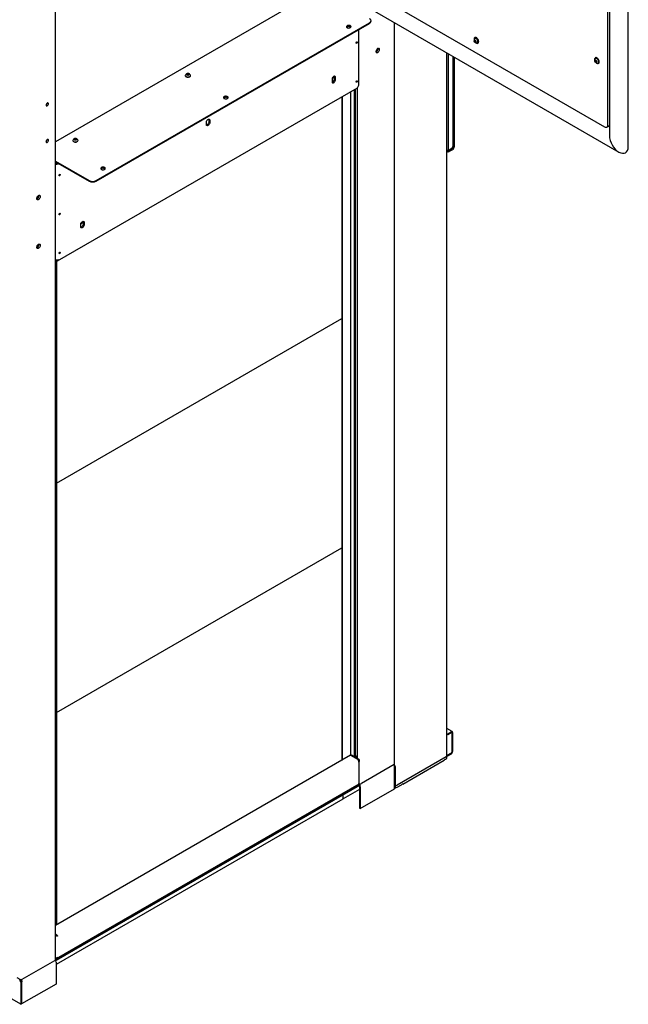
# Model space of a CAD drawing. Units: millimetres. Extents: x 335 to 10561, y 2018 to 10053.
# Drawn here: x 9285 to 10509, y 6171 to 8153 of the extents above; entities that cross this region are included whole.
import ezdxf

# ---------------------------------------------------------------- set-up
doc = ezdxf.new("R2010")
doc.units = ezdxf.units.MM
doc.header["$LTSCALE"] = 23

msp = doc.modelspace()

# ---------------------------------------------------------------- linework, layer by layer
for p, q in [((9356.4, 6260.7), (9356.4, 8778.9)), ((10468, 7941.1), (10468, 8249.5)), ((10470.9, 8244.2), (10470.9, 7919)), ((9946.1, 8234.2), (10460.9, 7937)), ((10508.9, 7897.1), (10508.9, 8242.8)), ((9886.5, 8212.8), (9356.4, 7906.8)), ((9925.6, 8211.9), (10489.9, 7886.1)), ((9438.4, 7828.9), (9988.6, 8146.4)), ((9438.4, 7827.6), (9988.6, 8145.2)), ((9991.5, 8149.3), (9991.5, 8150.5)), ((10038.7, 6654.6), (10038.7, 8146.6)), ((9967, 8020.7), (9967, 8132.8)), ((10199.1, 8109.4), (10199.3, 8111.2)), ((10200.6, 8110.3), (10199.1, 8109.4)), ((10200.4, 8107.5), (10199.1, 8109.4)), ((10199.3, 8111.2), (10200.9, 8111)), ((10200.4, 8116.4), (10199.8, 8116)), ((10200.3, 8115.2), (10200.1, 8115)), ((10201.9, 8108.4), (10200.4, 8107.5)), ((10201.9, 8107.4), (10200.4, 8107.5)), ((10200.6, 8110.3), (10200.7, 8111)), ((10201.2, 8109.3), (10200.6, 8110.3)), ((10200.9, 8111), (10202.1, 8109.1)), ((10201.9, 8108.4), (10201.2, 8109.3)), ((10202.1, 8109.1), (10201.9, 8107.4)), ((10202.1, 8108.4), (10201.9, 8108.4)), ((10205.3, 8105.9), (10205.6, 8106.1)), ((10206.1, 8105.2), (10206.7, 8105.5)), ((10003.9, 8093.8), (10003.9, 8089.7)), ((10005.5, 8094.2), (10005.5, 8094.9)), ((10144.2, 6670.9), (10144.2, 8085.7)), ((10146.3, 8084.5), (10146.3, 7888.8)), ((10156.9, 8078.4), (10156.9, 7897.4)), ((10156.9, 7897), (10156.9, 8078.4)), ((10159, 7898.2), (10159, 8077.2)), ((10441.7, 8069), (10441.9, 8070.8)), ((10443.1, 8069.9), (10441.7, 8069)), ((10443, 8067.1), (10441.7, 8069)), ((10441.9, 8070.8), (10443.4, 8070.6)), ((10442.9, 8076), (10442.4, 8075.6)), ((10442.9, 8074.8), (10442.6, 8074.6)), ((10444.4, 8068), (10443, 8067.1)), ((10444.5, 8067), (10443, 8067.1)), ((10443.1, 8069.9), (10443.2, 8070.6)), ((10443.8, 8068.9), (10443.1, 8069.9)), ((10443.4, 8070.6), (10444.7, 8068.7)), ((10444.4, 8068), (10443.8, 8068.9)), ((10444.6, 8068), (10444.4, 8068)), ((10444.7, 8068.7), (10444.5, 8067)), ((10447.9, 8065.5), (10448.1, 8065.7)), ((10448.6, 8064.8), (10449.2, 8065.1)), ((9617.8, 8040.2), (9617.8, 8039.9)), ((9620.8, 8042.9), (9622.4, 8043.9)), ((9621.4, 8041.7), (9620.8, 8042.9)), ((9623.6, 8041.3), (9621.4, 8041.7)), ((9621.6, 8041.7), (9621.5, 8041.6)), ((9621.5, 8041.6), (9621.6, 8041.7)), ((9621.6, 8041.7), (9622.4, 8042.2)), ((9622.4, 8043.9), (9624.6, 8043.5)), ((9622.4, 8042.2), (9622.4, 8043.9)), ((9622.4, 8042.2), (9623.5, 8042)), ((9623.5, 8042), (9624.5, 8041.9)), ((9625.2, 8042.2), (9623.6, 8041.3)), ((9624.6, 8043.5), (9625.2, 8042.2)), ((9624.6, 8041.9), (9624.6, 8043.5)), ((9628.3, 8039.9), (9628.3, 8040.2)), ((9912.9, 8032.1), (9912.9, 8028)), ((9913.2, 8033.9), (9917.9, 8036.6)), ((9916.2, 8038.1), (9916.7, 8038.4)), ((9917.9, 8033.3), (9917.9, 8037.4)), ((9920, 8032.1), (9920, 8036.2)), ((9360.8, 7667.3), (9964, 8015.5)), ((9951, 6672.5), (9951, 8008)), ((9957.5, 8011.7), (9957.5, 6669.7)), ((9959.6, 8012.9), (9959.6, 6668.5)), ((9963.8, 8015.4), (9963.8, 6666)), ((9932.4, 7997.2), (9932.4, 6661.8)), ((9933.4, 7997.8), (9933.4, 6662.4)), ((9665.1, 7951.1), (9665.1, 7947)), ((9667.2, 7949.9), (9667.2, 7945.8)), ((9660.1, 7941.7), (9660.1, 7945.8)), ((10465.9, 7936.5), (10469.5, 7938.6)), ((9391.5, 7909.6), (9391.5, 7909.3)), ((9394.5, 7912.3), (9396.1, 7913.3)), ((9395.1, 7911), (9394.5, 7912.3)), ((9397.3, 7910.7), (9395.1, 7911)), ((9395.3, 7911.1), (9395.2, 7911)), ((9395.2, 7911), (9395.3, 7911.1)), ((9395.3, 7911.1), (9396.1, 7911.6)), ((9396.1, 7913.3), (9398.4, 7912.9)), ((9396.1, 7911.6), (9396.1, 7913.3)), ((9396.1, 7911.6), (9397.2, 7911.4)), ((9397.2, 7911.4), (9398.3, 7911.2)), ((9399, 7911.6), (9397.3, 7910.7)), ((9398.4, 7912.9), (9399, 7911.6)), ((9398.4, 7911.3), (9398.4, 7912.9)), ((9402, 7909.3), (9402, 7909.6)), ((10146.3, 7888.8), (10144.2, 7890)), ((10146.3, 7888.4), (10144.2, 7889.6)), ((10146.3, 7885.9), (10144.2, 7887.1)), ((10154.7, 7893.7), (10146.3, 7888.8)), ((10154.7, 7893.3), (10146.3, 7888.4)), ((10154.7, 7890.8), (10146.3, 7885.9)), ((10146.3, 7885.9), (10146.3, 7888.4)), ((10154.7, 7893.7), (10156.9, 7897.4)), ((9356.4, 7868.1), (9424.3, 7828.9)), ((9356.4, 7866.8), (9424.3, 7827.6)), ((9360, 7864), (9362.1, 7862.7)), ((9362.1, 7862.7), (9362, 7863.6)), ((9321.5, 7797.9), (9321.5, 7793.8)), ((9407.3, 7736.2), (9407.3, 7740.3)), ((9407.6, 7742), (9412.3, 7744.7)), ((9410.7, 7746.3), (9411.1, 7746.5)), ((9412.3, 7745.6), (9412.3, 7741.5)), ((9414.4, 7744.3), (9414.4, 7740.3)), ((9321.5, 7699.9), (9321.5, 7695.8)), ((9357.8, 7667.6), (9356.4, 7668.4)), ((9358.5, 7667.2), (9358.5, 6330.5)), ((9358.5, 7219.7), (9932.4, 7551)), ((9358.5, 6758.4), (9932.4, 7089.6)), ((10154.6, 6719.7), (10144.2, 6725.7)), ((10145.6, 6715.4), (10152.6, 6719.5)), ((10145.6, 6713.8), (10152.6, 6717.9)), ((10154, 6717.1), (10154, 6678.7)), ((10155.5, 6717.9), (10155.5, 6679.5)), ((9950.3, 6672.1), (9356.4, 6329.3)), ((9965.2, 6663.6), (9950.3, 6672.1)), ((9950.4, 6672.2), (9951.8, 6673)), ((9950.4, 6672.1), (9950.4, 6672.2)), ((9950.4, 6672.2), (9965.2, 6663.6)), ((9951.8, 6673), (9966.7, 6664.4)), ((9959.6, 6668.5), (9959.6, 6668.5)), ((9962.9, 6670.5), (9959.7, 6668.6)), ((9963.8, 6670.5), (9963.1, 6670.5)), ((9965.2, 6663.6), (9966.7, 6664.4)), ((9967.8, 6616.3), (9967.8, 6661.1)), ((10142.7, 6668.9), (10043.7, 6611.7)), ((10055.1, 6614.2), (10138.8, 6662.5)), ((10141, 6663.8), (10142.7, 6664.8)), ((10152.6, 6676.2), (10144.2, 6671.4)), ((10152.6, 6674.6), (10144.2, 6669.7)), ((10144.2, 6666.8), (10144.2, 6670.9)), ((10037.7, 6653.2), (9972, 6615.2)), ((10038.9, 6652.1), (10037.5, 6651.3)), ((10038.9, 6652.1), (10038.1, 6653.5)), ((10038.8, 6648.9), (10038.6, 6649.2)), ((10038.7, 6604.8), (10038.7, 6648.8)), ((10040.2, 6649.7), (10038.8, 6648.9)), ((10038.8, 6648.9), (10038.8, 6604.8)), ((10038.9, 6652.1), (10040.2, 6649.7)), ((10040.2, 6649.7), (10040.2, 6605.6)), ((9358.4, 6262.9), (9967.2, 6614.4)), ((9358.5, 6261.1), (9968.8, 6613.4)), ((9358.5, 6259.5), (9968.8, 6611.7)), ((9968.1, 6603.2), (9935.5, 6584.4)), ((9967, 6615.2), (9966.8, 6615.3)), ((9968.8, 6613.4), (9967.1, 6614.3)), ((9967.6, 6614.1), (9967.3, 6614.5)), ((9968.1, 6609.7), (9968.1, 6565.6)), ((9968.8, 6613.4), (9968.8, 6611.7)), ((9969.5, 6608.9), (9969.5, 6564.8)), ((9969.5, 6564.8), (10038.7, 6604.8)), ((10038.8, 6604.8), (10038.7, 6604.8)), ((10040.2, 6605.6), (10038.8, 6604.8)), ((10043.7, 6607.7), (10052.8, 6612.9)), ((9934.8, 6584), (9357.8, 6250.9)), ((9934.8, 6592.1), (9934.8, 6584)), ((9934.8, 6584.8), (9935.5, 6584.4)), ((9935.5, 6584.4), (9935.5, 6592.6)), ((9969.5, 6564.8), (9968.1, 6565.6)), ((9356.5, 6312.2), (9356.4, 6312.2)), ((9356.4, 6312.1), (9356.4, 6312.1)), ((9358.5, 6309.6), (9358.5, 6309.5)), ((9359.6, 6308.6), (9358.8, 6309.2)), ((9360.7, 6308), (9359.6, 6308.6)), ((9356.4, 6262.3), (9358.5, 6261.1)), ((9289.6, 6221.3), (9355.4, 6259.3)), ((9356.4, 6260.7), (9358.5, 6259.5)), ((9357.8, 6255.8), (9357.8, 6211.7)), ((9358.5, 6261.1), (9358.5, 6259.5)), ((9278.6, 6224.8), (9284.7, 6221.3)), ((9285.9, 6217.3), (9287.3, 6218.1)), ((9285.9, 6217.3), (9287.1, 6215)), ((9287.1, 6215), (9288.5, 6215.8)), ((9287.1, 6215), (9287.1, 6170.9)), ((9288.5, 6215.8), (9287.3, 6218.1)), ((9288.6, 6215.8), (9288.5, 6215.9)), ((9288.5, 6215.8), (9288.5, 6171.7)), ((9288.6, 6171.7), (9288.6, 6215.8)), ((9357.8, 6211.7), (9288.6, 6171.7)), ((9287.1, 6170.9), (9251.8, 6191.3)), ((9287.1, 6170.9), (9288.5, 6171.7)), ((9288.6, 6171.7), (9288.5, 6171.8))]:
    msp.add_line(p, q)
at = {"flags": 128}
for points in [[(9988.6, 8146.4), (9989.8, 8147.3), (9990.7, 8148.3), (9991.3, 8149.4), (9991.5, 8150.5), (9991.3, 8151.6), (9990.7, 8152.7), (9989.8, 8153.7), (9988.6, 8154.6)], [(9943.2, 8140.4), (9942.4, 8139.8), (9942, 8139.1), (9941.9, 8138.3), (9942.1, 8137.5), (9942.8, 8136.9), (9943.7, 8136.3), (9944.9, 8136), (9946.2, 8135.8), (9947.5, 8135.9), (9948.7, 8136.1), (9949.8, 8136.6), (9950.6, 8137.2), (9951, 8137.9), (9951.1, 8138.7), (9950.9, 8139.4), (9950.2, 8140.1), (9949.3, 8140.6), (9948.1, 8141), (9946.8, 8141.2), (9945.5, 8141.1), (9944.3, 8140.8), (9943.2, 8140.4)], [(9944.3, 8138.5), (9943.6, 8138), (9943.4, 8137.4), (9943.5, 8136.8), (9943.8, 8136.3)], [(9949.2, 8136.3), (9949.4, 8136.5), (9949.6, 8137.1), (9949.5, 8137.7), (9949.1, 8138.3), (9948.3, 8138.7), (9947.3, 8139), (9946.2, 8139.1), (9945.2, 8138.9), (9944.3, 8138.5)], [(9961.2, 8105.7), (9961.3, 8106.3), (9961.6, 8106.9), (9962, 8107.4), (9962.4, 8107.8), (9962.9, 8107.9), (9963.2, 8107.8), (9963.5, 8107.6), (9963.6, 8107.1), (9963.5, 8106.5), (9963.2, 8105.9), (9962.9, 8105.4), (9962.4, 8105.1), (9962, 8104.9), (9961.6, 8105), (9961.3, 8105.3), (9961.2, 8105.7)], [(10201.3, 8116.3), (10200.4, 8116.2), (10199.6, 8115.8), (10199, 8115.1), (10198.7, 8114.2), (10198.6, 8113), (10198.6, 8112.3)], [(10199.9, 8111.7), (10199.4, 8111.6), (10199, 8111.1), (10198.8, 8110.5), (10198.9, 8109.7), (10199.2, 8108.8), (10199.7, 8108), (10200.3, 8107.3), (10201, 8106.9), (10201.6, 8106.9), (10202.1, 8107.1), (10202.4, 8107.7), (10202.5, 8108.4), (10202.3, 8109.3), (10201.9, 8110.2), (10201.3, 8110.9), (10200.6, 8111.4), (10199.9, 8111.7)], [(10201.6, 8115.4), (10200.7, 8115.3), (10200.3, 8115.2)], [(10201.8, 8116.6), (10200.9, 8116.6), (10200.4, 8116.4)], [(10202.2, 8106), (10202.6, 8105.8), (10203.6, 8105.2), (10204.7, 8104.9), (10205.6, 8105), (10206.4, 8105.4), (10206.9, 8106.1), (10207.3, 8107), (10207.4, 8108.2), (10207.2, 8109.5), (10206.8, 8110.9), (10206.2, 8112.2), (10205.4, 8113.5), (10204.4, 8114.6), (10203.4, 8115.5), (10202.3, 8116), (10201.3, 8116.3)], [(10204.5, 8105.7), (10205, 8105.8), (10205.6, 8106.1), (10206.1, 8106.8), (10206.4, 8107.8), (10206.4, 8108.9), (10206.1, 8110.1), (10205.6, 8111.4), (10205, 8112.6), (10204.1, 8113.6), (10203.2, 8114.4), (10202.2, 8115), (10201.3, 8115.2)], [(10205.6, 8106.1), (10205.9, 8106.3), (10206.4, 8107), (10206.7, 8107.9), (10206.7, 8109), (10206.4, 8110.3), (10205.9, 8111.5), (10205.2, 8112.7), (10204.4, 8113.7), (10203.5, 8114.6), (10202.5, 8115.1), (10201.6, 8115.4)], [(10206.7, 8105.5), (10206.9, 8105.7), (10207.5, 8106.4), (10207.9, 8107.4), (10208, 8108.5), (10207.8, 8109.8), (10207.4, 8111.2), (10206.8, 8112.6), (10205.9, 8113.8), (10205, 8114.9), (10203.9, 8115.8), (10202.9, 8116.4), (10201.8, 8116.6)], [(10008.4, 8092.5), (10008.2, 8093.6), (10007.9, 8094.4), (10007.3, 8094.9), (10006.5, 8095.1), (10005.6, 8094.9), (10004.6, 8094.4), (10003.7, 8093.7), (10002.8, 8092.7), (10002.1, 8091.5), (10001.6, 8090.2), (10001.3, 8089), (10001.3, 8087.9), (10001.6, 8087), (10002.1, 8086.3), (10002.8, 8086), (10003.7, 8086), (10004.6, 8086.3), (10005.6, 8086.9), (10006.5, 8087.8), (10007.3, 8088.9), (10007.9, 8090.1), (10008.2, 8091.4), (10008.4, 8092.5)], [(10443.8, 8075.9), (10442.9, 8075.8), (10442.1, 8075.4), (10441.5, 8074.7), (10441.2, 8073.8), (10441.1, 8072.6), (10441.1, 8071.9)], [(10442.5, 8071.3), (10441.9, 8071.2), (10441.5, 8070.8), (10441.3, 8070.1), (10441.4, 8069.3), (10441.7, 8068.4), (10442.2, 8067.6), (10442.9, 8066.9), (10443.6, 8066.6), (10444.2, 8066.5), (10444.7, 8066.7), (10445, 8067.3), (10445, 8068.1), (10444.8, 8068.9), (10444.4, 8069.8), (10443.8, 8070.5), (10443.1, 8071), (10442.5, 8071.3)], [(10444.4, 8076.2), (10443.5, 8076.2), (10442.9, 8076)], [(10444.1, 8075), (10443.3, 8074.9), (10442.9, 8074.8)], [(10444.8, 8065.6), (10445.1, 8065.4), (10446.2, 8064.8), (10447.2, 8064.5), (10448.1, 8064.6), (10448.9, 8065), (10449.5, 8065.7), (10449.8, 8066.6), (10449.9, 8067.8), (10449.8, 8069.1), (10449.4, 8070.5), (10448.7, 8071.9), (10447.9, 8073.1), (10447, 8074.2), (10445.9, 8075.1), (10444.8, 8075.6), (10443.8, 8075.9)], [(10447, 8065.3), (10447.5, 8065.4), (10448.2, 8065.7), (10448.7, 8066.4), (10448.9, 8067.4), (10448.9, 8068.5), (10448.7, 8069.7), (10448.2, 8071), (10447.5, 8072.2), (10446.7, 8073.2), (10445.7, 8074), (10444.8, 8074.6), (10443.8, 8074.8)], [(10448.1, 8065.7), (10448.5, 8065.9), (10448.9, 8066.6), (10449.2, 8067.5), (10449.2, 8068.6), (10448.9, 8069.9), (10448.5, 8071.1), (10447.8, 8072.3), (10446.9, 8073.4), (10446, 8074.2), (10445, 8074.7), (10444.1, 8075)], [(10449.2, 8065.1), (10449.5, 8065.3), (10450, 8066), (10450.4, 8067), (10450.5, 8068.1), (10450.3, 8069.5), (10449.9, 8070.8), (10449.3, 8072.2), (10448.5, 8073.4), (10447.5, 8074.5), (10446.5, 8075.4), (10445.4, 8076), (10444.4, 8076.2)], [(9618, 8041.1), (9617.9, 8041), (9617.8, 8040.2), (9617.9, 8039.4), (9618.5, 8038.7), (9619.3, 8038.1), (9620.4, 8037.6), (9621.6, 8037.3), (9623, 8037.2), (9624.4, 8037.3), (9625.6, 8037.6), (9626.7, 8038.1), (9627.5, 8038.7), (9628.1, 8039.4), (9628.3, 8040.2), (9628.1, 8041), (9628, 8041.1)], [(9617.8, 8039.9), (9617.9, 8039.1), (9618.5, 8038.4), (9619.3, 8037.8), (9620.4, 8037.3), (9621.6, 8037), (9623, 8036.9), (9624.4, 8037), (9625.6, 8037.3), (9626.7, 8037.8), (9627.5, 8038.4), (9628.1, 8039.1), (9628.3, 8039.9)], [(9621.1, 8043.7), (9620.6, 8043.2), (9620.4, 8042.7), (9620.5, 8042.1), (9621, 8041.6), (9621.7, 8041.3), (9622.6, 8041.1), (9623.6, 8041.1), (9624.5, 8041.3), (9625.2, 8041.7), (9625.6, 8042.2), (9625.6, 8042.8), (9625.3, 8043.3), (9624.7, 8043.8), (9623.8, 8044), (9622.9, 8044.1), (9621.9, 8044), (9621.1, 8043.7)], [(9920, 8036.2), (9919.8, 8037.3), (9919.4, 8038.1), (9918.8, 8038.6), (9917.9, 8038.7), (9917, 8038.5), (9915.9, 8037.9), (9915, 8037), (9914.1, 8035.9), (9913.5, 8034.7), (9913.1, 8033.4), (9912.9, 8032.1)], [(9912.9, 8028), (9913.1, 8027), (9913.5, 8026.2), (9914.1, 8025.7), (9915, 8025.5), (9915.9, 8025.7), (9917, 8026.3), (9917.9, 8027.2), (9918.8, 8028.3), (9919.4, 8029.6), (9919.8, 8030.9), (9920, 8032.1)], [(9917.9, 8037.4), (9917.7, 8038.5), (9917.7, 8038.7)], [(9961.2, 8027.4), (9961.3, 8027.9), (9961.6, 8028.5), (9962, 8029), (9962.4, 8029.4), (9962.9, 8029.5), (9963.2, 8029.5), (9963.5, 8029.2), (9963.6, 8028.7), (9963.5, 8028.1), (9963.2, 8027.6), (9962.9, 8027), (9962.4, 8026.7), (9962, 8026.5), (9961.6, 8026.6), (9961.3, 8026.9), (9961.2, 8027.4)], [(9696.1, 7997.7), (9695.3, 7997.1), (9694.8, 7996.4), (9694.7, 7995.6), (9695, 7994.9), (9695.6, 7994.2), (9696.6, 7993.7), (9697.7, 7993.3), (9699, 7993.1), (9700.4, 7993.2), (9701.6, 7993.5), (9702.7, 7993.9), (9703.5, 7994.5), (9703.9, 7995.2), (9704, 7996), (9703.7, 7996.8), (9703.1, 7997.4), (9702.2, 7998), (9701, 7998.3), (9699.7, 7998.5), (9698.4, 7998.4), (9697.1, 7998.2), (9696.1, 7997.7)], [(9697.1, 7995.9), (9696.5, 7995.4), (9696.2, 7994.7), (9696.3, 7994.1), (9696.7, 7993.6)], [(9702, 7993.6), (9702.2, 7993.8), (9702.5, 7994.4), (9702.4, 7995.1), (9701.9, 7995.6), (9701.2, 7996.1), (9700.2, 7996.3), (9699.1, 7996.4), (9698, 7996.2), (9697.1, 7995.9)], [(9342.6, 7983.3), (9342.4, 7984.2), (9342.1, 7984.8), (9341.5, 7985), (9340.7, 7985), (9340, 7984.6), (9339.2, 7983.9), (9338.5, 7983.1), (9338, 7982.1), (9337.8, 7981), (9337.8, 7980.1), (9338, 7979.4), (9338.5, 7979), (9339.2, 7978.9), (9340, 7979.1), (9340.7, 7979.6), (9341.5, 7980.4), (9342.1, 7981.3), (9342.4, 7982.4), (9342.6, 7983.3)], [(9660.1, 7945.8), (9660.3, 7947), (9660.7, 7948.3), (9661.3, 7949.6), (9662.2, 7950.7), (9663.2, 7951.6), (9664.2, 7952.2), (9665.1, 7952.4), (9666, 7952.3), (9666.6, 7951.8), (9667.1, 7950.9), (9667.2, 7949.9)], [(9665.1, 7947), (9664.9, 7945.8), (9664.5, 7944.5), (9663.9, 7943.2), (9663, 7942.1), (9662, 7941.2), (9661, 7940.6), (9660.3, 7940.4)], [(9664.9, 7952.4), (9664.9, 7952.2), (9665.1, 7951.1)], [(9667.2, 7945.8), (9667.1, 7944.6), (9666.6, 7943.3), (9666, 7942), (9665.1, 7940.9), (9664.2, 7940), (9663.2, 7939.4), (9662.2, 7939.2), (9661.3, 7939.3), (9660.7, 7939.8), (9660.3, 7940.6), (9660.1, 7941.7)], [(10460.9, 7937), (10462.3, 7936.4), (10463.6, 7936.1), (10464.9, 7936.1), (10465.9, 7936.5), (10466.8, 7937.3), (10467.5, 7938.3), (10467.9, 7939.6), (10468, 7941.1)], [(10470.9, 7940.2), (10470.3, 7939.3), (10469.5, 7938.6), (10469.5, 7938.6)], [(9342.6, 7909.9), (9342.4, 7910.7), (9342.1, 7911.3), (9341.5, 7911.6), (9340.7, 7911.5), (9340, 7911.1), (9339.2, 7910.5), (9338.5, 7909.6), (9338, 7908.6), (9337.8, 7907.6), (9337.8, 7906.6), (9338, 7905.9), (9338.5, 7905.5), (9339.2, 7905.4), (9340, 7905.6), (9340.7, 7906.1), (9341.5, 7906.9), (9342.1, 7907.9), (9342.4, 7908.9), (9342.6, 7909.9)], [(9391.7, 7910.4), (9391.7, 7910.4), (9391.5, 7909.6), (9391.7, 7908.8), (9392.2, 7908.1), (9393, 7907.4), (9394.1, 7907), (9395.4, 7906.7), (9396.7, 7906.6), (9398.1, 7906.7), (9399.4, 7907), (9400.4, 7907.4), (9401.3, 7908.1), (9401.8, 7908.8), (9402, 7909.6), (9401.8, 7910.4), (9401.8, 7910.4)], [(9391.5, 7909.3), (9391.7, 7908.5), (9392.2, 7907.8), (9393, 7907.1), (9394.1, 7906.7), (9395.4, 7906.3), (9396.7, 7906.2), (9398.1, 7906.3), (9399.4, 7906.7), (9400.4, 7907.1), (9401.3, 7907.8), (9401.8, 7908.5), (9402, 7909.3)], [(9394.9, 7913), (9394.3, 7912.6), (9394.1, 7912), (9394.2, 7911.5), (9394.7, 7911), (9395.5, 7910.6), (9396.4, 7910.5), (9397.3, 7910.5), (9398.2, 7910.7), (9398.9, 7911.1), (9399.3, 7911.6), (9399.3, 7912.2), (9399, 7912.7), (9398.4, 7913.1), (9397.6, 7913.4), (9396.6, 7913.5), (9395.7, 7913.4), (9394.9, 7913)], [(9360, 7864), (9359.9, 7864.5), (9359.8, 7864.9)], [(9448.9, 7855), (9448.2, 7854.4), (9447.7, 7853.7), (9447.6, 7853), (9447.9, 7852.2), (9448.5, 7851.5), (9449.4, 7851), (9450.6, 7850.6), (9451.9, 7850.5), (9453.2, 7850.5), (9454.5, 7850.8), (9455.5, 7851.2), (9456.3, 7851.9), (9456.8, 7852.6), (9456.9, 7853.3), (9456.6, 7854.1), (9456, 7854.8), (9455, 7855.3), (9453.9, 7855.7), (9452.6, 7855.8), (9451.2, 7855.8), (9450, 7855.5), (9448.9, 7855)], [(9450, 7853.2), (9449.4, 7852.7), (9449.1, 7852.1), (9449.2, 7851.5), (9449.6, 7850.9)], [(9454.9, 7850.9), (9455.1, 7851.2), (9455.4, 7851.8), (9455.3, 7852.4), (9454.8, 7853), (9454, 7853.4), (9453.1, 7853.7), (9452, 7853.7), (9450.9, 7853.6), (9450, 7853.2)], [(9363.7, 7839.2), (9363.8, 7839.8), (9364.1, 7840.4), (9364.5, 7840.9), (9364.9, 7841.2), (9365.4, 7841.4), (9365.7, 7841.3), (9366, 7841), (9366.1, 7840.5), (9366, 7840), (9365.7, 7839.4), (9365.4, 7838.9), (9364.9, 7838.5), (9364.5, 7838.4), (9364.1, 7838.4), (9363.8, 7838.7), (9363.7, 7839.2)], [(9318.9, 7792.5), (9319.1, 7793.7), (9319.5, 7794.9), (9320.1, 7796.2), (9320.9, 7797.2), (9321.8, 7798.1), (9322.7, 7798.8), (9323.7, 7799.1), (9324.5, 7799.1), (9325.2, 7798.7), (9325.7, 7798.1), (9326, 7797.1), (9326, 7796), (9325.7, 7794.8), (9325.2, 7793.6), (9324.5, 7792.4), (9323.7, 7791.4), (9322.7, 7790.6), (9321.8, 7790.1), (9320.9, 7790), (9320.1, 7790.2), (9319.5, 7790.7), (9319.1, 7791.5), (9318.9, 7792.5)], [(9363.7, 7760.8), (9363.8, 7761.4), (9364.1, 7762), (9364.5, 7762.5), (9364.9, 7762.8), (9365.4, 7763), (9365.7, 7762.9), (9366, 7762.6), (9366.1, 7762.2), (9366, 7761.6), (9365.7, 7761), (9365.4, 7760.5), (9364.9, 7760.1), (9364.5, 7760), (9364.1, 7760.1), (9363.8, 7760.3), (9363.7, 7760.8)], [(9407.3, 7740.3), (9407.5, 7741.5), (9407.9, 7742.8), (9408.6, 7744), (9409.4, 7745.2), (9410.4, 7746), (9411.4, 7746.6), (9412.3, 7746.9), (9413.2, 7746.7), (9413.8, 7746.2), (9414.3, 7745.4), (9414.4, 7744.3)], [(9414.4, 7740.3), (9414.3, 7739), (9413.8, 7737.7), (9413.2, 7736.5), (9412.3, 7735.3), (9411.4, 7734.5), (9410.4, 7733.9), (9409.4, 7733.7), (9408.6, 7733.8), (9407.9, 7734.3), (9407.5, 7735.1), (9407.3, 7736.2)], [(9412.3, 7741.5), (9412.1, 7740.2), (9411.7, 7738.9), (9411.1, 7737.7), (9410.2, 7736.6), (9409.3, 7735.7), (9408.2, 7735.1), (9407.5, 7734.9)], [(9412.1, 7746.8), (9412.1, 7746.6), (9412.3, 7745.6)], [(9318.9, 7694.5), (9319.1, 7695.7), (9319.5, 7697), (9320.1, 7698.2), (9320.9, 7699.3), (9321.8, 7700.2), (9322.7, 7700.8), (9323.7, 7701.1), (9324.5, 7701.1), (9325.2, 7700.7), (9325.7, 7700.1), (9326, 7699.2), (9326, 7698), (9325.7, 7696.8), (9325.2, 7695.6), (9324.5, 7694.4), (9323.7, 7693.4), (9322.7, 7692.6), (9321.8, 7692.2), (9320.9, 7692), (9320.1, 7692.2), (9319.5, 7692.7), (9319.1, 7693.5), (9318.9, 7694.5)], [(9363.7, 7682.4), (9363.8, 7683), (9364.1, 7683.6), (9364.5, 7684.1), (9364.9, 7684.4), (9365.4, 7684.6), (9365.7, 7684.5), (9366, 7684.2), (9366.1, 7683.8), (9366, 7683.2), (9365.7, 7682.6), (9365.4, 7682.1), (9364.9, 7681.8), (9364.5, 7681.6), (9364.1, 7681.7), (9363.8, 7682), (9363.7, 7682.4)], [(10144.2, 6715.8), (10144.2, 6715.7), (10144.4, 6715.5), (10144.6, 6715.3), (10144.8, 6715.2), (10145, 6715.2), (10145.3, 6715.3), (10145.6, 6715.4)]]:
    msp.add_lwpolyline(points, dxfattribs=at)
for centre, radius, start, end in [((9986.5, 8149.8), 5.03, 294.3747, 354.3052), ((10204.2, 8111.3), 5.65, 146.8099, 273.1847), ((10201, 8113.4), 1.87, 81.871, 147.2703), ((10203.6, 8111), 2.89, 179.7288, 215.9347), ((10203.6, 8110.8), 2.76, 213.262, 237.509), ((9998.2, 8094.4), 7.31, 294.8104, 358.5133), ((10446.7, 8070.9), 5.65, 146.8099, 273.1847), ((10443.6, 8073), 1.87, 81.871, 147.2703), ((10446.1, 8070.6), 2.89, 179.7288, 215.9347), ((10446.1, 8070.4), 2.76, 213.262, 237.509), ((9623, 8038.5), 5.65, 26.8102, 153.1898), ((9623, 8039), 3.07, 80.2289, 117.3572), ((9623.1, 8039.4), 2.64, 62.7789, 81.9388), ((9910.8, 8033.4), 7.04, 289.0986, 359.3378), ((9962.4, 8017.9), 2.88, 304.0564, 7.2558), ((9964, 8021), 3.02, 294.3747, 354.3052), ((9334.3, 7985.3), 5.49, 309.8992, 350.1061), ((9334.3, 7911.9), 5.49, 309.8992, 350.1061), ((9396.7, 7907.9), 5.65, 26.8102, 153.1898), ((9396.7, 7908.4), 3.07, 80.2289, 117.3572), ((9396.9, 7908.8), 2.64, 62.7789, 81.9388), ((10149.8, 7898.6), 9.22, 302.6055, 357.3945), ((10152.3, 7897.2), 4.61, 302.6055, 357.3945), ((9357.8, 7868.2), 4.72, 252.368, 296.9685), ((9357.8, 7870.9), 9.21, 260.8702, 297.3317), ((9431.4, 7842.5), 15.4, 242.6097, 297.3903), ((9431.4, 7841.3), 15.4, 242.6097, 297.3903), ((9316, 7798.3), 7.16, 294.8635, 5.1419), ((9316, 7700.3), 7.16, 294.8635, 5.1419), ((9357.8, 7678.2), 9.21, 260.8702, 297.3317), ((9359.5, 7669.6), 2.62, 230.7967, 9.214), ((10153.7, 6718.2), 1.75, 350.786, 129.2033), ((10153.2, 6717.2), 0.873, 350.786, 129.2033), ((10144.2, 6715.8), 2.44, 268.7751, 302.558), ((10149.3, 6679.8), 6.15, 302.6055, 357.3945), ((10151, 6678.8), 3.07, 302.6055, 357.3945), ((9959.7, 6668.5), 0.126, 114.3747, 174.3052), ((9963.1, 6670.2), 0.361, 88.8559, 118.0402), ((10141.7, 6671.2), 2.51, 294.3747, 354.305), ((10141.7, 6667.1), 2.51, 294.3747, 354.3052), ((10037, 6654.8), 1.76, 294.3747, 354.3052), ((9969.5, 6620), 5.38, 242.6097, 297.3903), ((9963, 6609.6), 5.1, 1.0507, 18.0582), ((9961.4, 6608.7), 8.04, 1.324, 24.2441), ((10040.3, 6618.1), 7.21, 268.8559, 298.0402), ((10040.3, 6614), 7.21, 268.8559, 298.0402), ((9354.6, 6260.9), 1.76, 294.3747, 354.3052), ((9348.8, 6255.4), 9, 2.4449, 33.548), ((9287.1, 6226.1), 5.38, 242.6097, 297.3903)]:
    msp.add_arc(centre, radius, start, end)
msp.add_ellipse((10489.9, 7908.1), major_axis=(-13.4, 23.3), ratio=0.577335, start_param=0.785358, end_param=3.92695)
msp.add_ellipse((10489.9, 7908.1), major_axis=(-13.4, 23.3), ratio=0.577335, start_param=0.785358, end_param=3.92695)
for points in [[(9966.7, 6657.9), (9966.7, 6658.4), (9966.9, 6659.4), (9966.5, 6661.1), (9965.9, 6662.6), (9965.4, 6663.2), (9965.2, 6663.6)], [(9966.7, 6615.4), (9967, 6615.5), (9967.7, 6615.7), (9967.8, 6616.1), (9967.8, 6616.3)]]:
    msp.add_open_spline(points, degree=3)
for points, knots in [([(9966.7, 6664.4), (9967, 6663.9), (9967.7, 6662.8), (9967.9, 6661.1), (9967.6, 6659.4), (9967, 6658.4), (9966.7, 6657.9)], [0, 0, 0, 0, 0.254649, 0.509541, 0.764434, 1, 1, 1, 1]), ([(10141, 6663.8), (10140.9, 6663.8), (10140.4, 6663.6), (10139.7, 6663.2), (10139.1, 6662.8), (10138.8, 6662.5), (10138.8, 6662.5)], [0, 0, 0, 0, 0.201182, 0.59079, 0.988978, 1, 1, 1, 1]), ([(10036.7, 6652.7), (10037, 6652.3), (10037.8, 6651.4), (10038.4, 6650), (10038.6, 6649.2), (10038.7, 6648.8)], [0, 0, 0, 0, 0.326347, 0.749888, 1, 1, 1, 1]), ([(9967.2, 6614.4), (9967.2, 6614.4), (9967.3, 6614.3), (9967.2, 6614.7), (9966.8, 6615.2), (9966.7, 6615.4)], [0, 0, 0, 0, 0.019116, 0.528884, 1, 1, 1, 1]), ([(9967, 6614.8), (9967, 6614.8), (9967, 6614.9), (9966.9, 6615.1), (9966.8, 6615.3), (9966.8, 6615.5)], [0, 0, 0, 0, 0.353632, 0.691685, 1, 1, 1, 1]), ([(10055.1, 6614.2), (10055, 6614.2), (10054.5, 6614), (10053.8, 6613.6), (10053.2, 6613.2), (10052.9, 6612.9), (10052.8, 6612.9)], [0, 0, 0, 0, 0.201182, 0.59079, 0.988978, 1, 1, 1, 1]), ([(9358.9, 6309.2), (9358.8, 6309.2), (9358.5, 6309.5), (9357.8, 6310.1), (9357, 6311), (9356.6, 6311.8), (9356.4, 6312.1)], [0, 0, 0, 0, 0.134234, 0.422822, 0.711411, 1, 1, 1, 1]), ([(9360.7, 6308), (9360.3, 6308.1), (9359.4, 6308.3), (9357.8, 6308.9), (9356.9, 6309.6), (9356.4, 6309.9)], [0, 0, 0, 0, 0.339317, 0.678635, 1, 1, 1, 1]), ([(9356.5, 6312.2), (9356.9, 6312), (9357.8, 6311.6), (9359, 6310.7), (9359.9, 6309.6), (9360.4, 6308.7), (9360.6, 6308.2), (9360.7, 6308)], [0, 0, 0, 0, 0.224324, 0.448684, 0.673044, 0.897403, 1, 1, 1, 1]), ([(9358.1, 6309.9), (9358.2, 6309.9), (9358.5, 6309.7), (9358.9, 6309.3), (9359.1, 6309), (9359.3, 6308.9)], [0, 0, 0, 0, 0.076497, 0.5702117, 1, 1, 1, 1]), ([(9356.4, 6263.9), (9356.9, 6264), (9357.8, 6264.1), (9359.4, 6264.6), (9360.3, 6265.3), (9360.7, 6265.6)], [0, 0, 0, 0, 0.321365, 0.660683, 1, 1, 1, 1]), ([(9360.7, 6265.6), (9360.4, 6265), (9359.8, 6263.9), (9358.4, 6262.8), (9357.2, 6262.3), (9356.5, 6262.3), (9356.4, 6262.3)], [0, 0, 0, 0, 0.315305, 0.630909, 0.946514, 1, 1, 1, 1]), ([(9285.9, 6217.3), (9285.7, 6217.9), (9285.3, 6219.1), (9285.1, 6220.5), (9285.2, 6221), (9285.2, 6221.1)], [0, 0, 0, 0, 0.484989, 0.969979, 1, 1, 1, 1]), ([(9287.3, 6218.1), (9287.1, 6218.5), (9286.6, 6219.2), (9286.2, 6220.2), (9286.1, 6220.7), (9286.1, 6220.8)], [0, 0, 0, 0, 0.416331, 0.832662, 1, 1, 1, 1]), ([(9286.7, 6220.8), (9286.8, 6220.6), (9287, 6219.9), (9287.3, 6219), (9287.3, 6218.3), (9287.3, 6218.1)], [0, 0, 0, 0, 0.265587, 0.791637, 1, 1, 1, 1]), ([(9287.9, 6220.8), (9288.1, 6220.2), (9288.6, 6219), (9288.8, 6217.2), (9288.7, 6216.2), (9288.6, 6215.8)], [0, 0, 0, 0, 0.361911, 0.7630917, 1, 1, 1, 1])]:
    msp.add_open_spline(points, degree=3, knots=knots)

doc.saveas('drawing.dxf')
